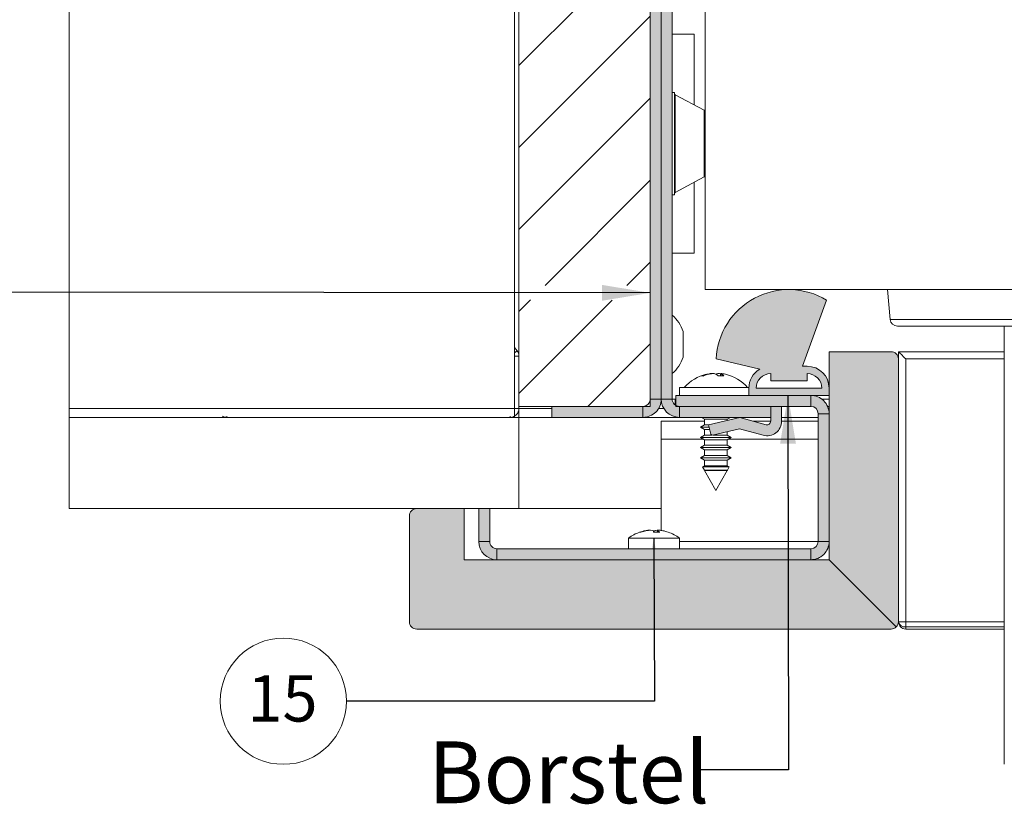
# Paper-space layout 'Prestige 2' of a CAD drawing. Units: millimetres. Extents: x 0 to 420, y 0 to 297.
# Drawn here: x 282 to 349, y 57 to 111 of the extents above; entities that cross this region are included whole.
import ezdxf

# ---------------------------------------------------------------- set-up
doc = ezdxf.new("R2010")
doc.units = ezdxf.units.MM
doc.linetypes.add('SLD-Solid', pattern=[0])
doc.styles.add('SLDTEXTSTYLE1', font='CALIBRI.TTF')
doc.styles.add('SLDTEXTSTYLE5', font='GOTHICB.TTF', dxfattribs={"width": 0.913})
doc.styles.get("Standard").update_dxf_attribs({"font": 'CALIBRI.TTF'})
doc.dimstyles.new('SLDDIMSTYLE5', dxfattribs={"dimtxt": 0.18, "dimasz": 3.302, "dimexe": 0, "dimexo": 0.0625, "dimgap": 0, "dimtad": 0, "dimtih": 1, "dimtoh": 1, "dimdec": 0, "dimrnd": 1e-09, "dimzin": 0, "dimdsep": 46, "dimtxsty": 'Standard', "dimsah": 1, "dimcen": 0.09, "dimadec": 0, "dimazin": 0, "dimtfac": 3.302, "dimtdec": 0, "dimtofl": 0, "dimtmove": 0, "dimatfit": 3, "dimfxl": 0, "dimfrac": 2, "dimtolj": 1, "dimtzin": 0, "dimarcsym": 0})

# ---------------------------------------------------------------- blocks, each defined once
blk = doc.blocks.new('SW_HATCH_2')
at = {"color": 0, "linetype": 'SLD-Solid', "lineweight": 0}
for p, q in [((0, 0), (-1.434, -1.434)), ((5.613, 0), (-1.434, -7.047)), ((7.566, -3.659), (-1.434, -12.659)), ((7.566, -9.272), (-1.434, -18.272)), ((7.566, -14.885), (-1.434, -23.885)), ((7.566, -20.497), (0.356, -27.707)), ((7.566, -26.11), (5.956, -27.72)), ((-0.642, -28.705), (-1.434, -29.497)), ((4.958, -28.718), (-1.434, -35.11)), ((7.566, -31.723), (3.289, -36))]:
    blk.add_line(p, q, dxfattribs=at)
blk = doc.blocks.new('SW_NOTE_26')
at = {"color": 0, "linetype": 'SLD-Solid', "lineweight": 0}
blk.add_circle((-4.323, 0), 4.323, dxfattribs=at)
at = {"color": 0, "linetype": 'Continuous', "lineweight": 0, "insert": (-4.386, 1.781), "char_height": 3.175, "attachment_point": 2, "style": 'SLDTEXTSTYLE1'}
blk.add_mtext('15', dxfattribs=at)

psp = doc.layouts.new('Prestige 2')

# ---------------------------------------------------------------- hatches: boundary and pattern name
at = {"linetype": 'Continuous'}
for points in [[(324.764, 120.234), (324.764, 85.234), (325.514, 85.234), (325.514, 120.234)], [(325.514, 85.234), (326.264, 85.234), (326.264, 120.234), (325.514, 120.234)], [(341.764, 69.956), (341.764, 69.97), (341.764, 69.984), (341.764, 87.984), (341.764, 88.004), (341.763, 88.023), (341.761, 88.042), (341.759, 88.061), (341.755, 88.08), (341.751, 88.098), (341.747, 88.117), (341.741, 88.135), (341.735, 88.153), (341.728, 88.171), (341.721, 88.189), (341.712, 88.206), (341.704, 88.223), (341.694, 88.24), (341.684, 88.256), (341.673, 88.272), (341.662, 88.288), (341.65, 88.303), (341.638, 88.317), (341.625, 88.331), (341.611, 88.345), (341.597, 88.358), (341.582, 88.37), (341.567, 88.382), (341.552, 88.393), (341.536, 88.404), (341.52, 88.414), (341.503, 88.424), (341.486, 88.433), (341.469, 88.441), (341.451, 88.448), (341.433, 88.455), (341.415, 88.461), (341.397, 88.467), (341.378, 88.471), (341.36, 88.475), (341.341, 88.479), (341.322, 88.481), (341.303, 88.483), (341.284, 88.484), (341.264, 88.484), (337.014, 88.484), (337.014, 85.984), (337.014, 85.484), (337.014, 84.234), (337.014, 75.484), (337.014, 74.234), (341.618, 69.631), (341.628, 69.641), (341.637, 69.651), (341.646, 69.662), (341.655, 69.673), (341.664, 69.684), (341.672, 69.695), (341.68, 69.707), (341.688, 69.718), (341.695, 69.73), (341.702, 69.743), (341.709, 69.755), (341.715, 69.768), (341.721, 69.78), (341.726, 69.793), (341.732, 69.806), (341.736, 69.819), (341.741, 69.833), (341.745, 69.846), (341.749, 69.86), (341.752, 69.873), (341.755, 69.887), (341.757, 69.901), (341.759, 69.915), (341.761, 69.928), (341.763, 69.942)], [(324.764, 85.234), (324.764, 84.734), (324.264, 84.734), (324.264, 83.984), (324.312, 83.985), (324.36, 83.988), (324.408, 83.993), (324.455, 83.999), (324.502, 84.007), (324.549, 84.017), (324.596, 84.029), (324.642, 84.043), (324.687, 84.058), (324.732, 84.075), (324.776, 84.094), (324.819, 84.114), (324.862, 84.136), (324.903, 84.16), (324.944, 84.185), (324.984, 84.212), (325.022, 84.24), (325.06, 84.27), (325.096, 84.301), (325.131, 84.334), (325.165, 84.368), (325.198, 84.403), (325.229, 84.439), (325.258, 84.477), (325.287, 84.515), (325.314, 84.555), (325.339, 84.596), (325.363, 84.637), (325.385, 84.68), (325.405, 84.723), (325.424, 84.767), (325.441, 84.812), (325.456, 84.857), (325.47, 84.903), (325.481, 84.95), (325.492, 84.996), (325.5, 85.044), (325.506, 85.091), (325.511, 85.139), (325.513, 85.187), (325.514, 85.234)], [(326.265, 85.203), (326.265, 85.219), (326.264, 85.234), (325.514, 85.234), (325.515, 85.187), (325.518, 85.139), (325.523, 85.091), (325.529, 85.044), (325.537, 84.996), (325.547, 84.95), (325.559, 84.903), (325.573, 84.857), (325.588, 84.812), (325.605, 84.767), (325.624, 84.723), (325.644, 84.68), (325.666, 84.637), (325.69, 84.596), (325.715, 84.555), (325.742, 84.515), (325.77, 84.477), (325.8, 84.439), (325.831, 84.403), (325.864, 84.368), (325.898, 84.334), (325.933, 84.301), (325.969, 84.27), (326.007, 84.24), (326.045, 84.212), (326.085, 84.185), (326.126, 84.16), (326.167, 84.136), (326.21, 84.114), (326.253, 84.094), (326.297, 84.075), (326.342, 84.058), (326.387, 84.043), (326.433, 84.029), (326.48, 84.017), (326.526, 84.007), (326.574, 83.999), (326.621, 83.993), (326.669, 83.988), (326.717, 83.985), (326.764, 83.984), (326.764, 84.734), (326.514, 84.734), (326.514, 84.801), (326.501, 84.81), (326.487, 84.818), (326.474, 84.827), (326.462, 84.837), (326.449, 84.846), (326.437, 84.857), (326.425, 84.867), (326.414, 84.878), (326.403, 84.889), (326.392, 84.901), (326.381, 84.913), (326.371, 84.925), (326.362, 84.938), (326.353, 84.951), (326.344, 84.964), (326.335, 84.978), (326.327, 84.991), (326.32, 85.005), (326.313, 85.02), (326.306, 85.034), (326.3, 85.049), (326.295, 85.063), (326.289, 85.078), (326.285, 85.094), (326.28, 85.109), (326.277, 85.124), (326.273, 85.14), (326.271, 85.155), (326.268, 85.171), (326.267, 85.187)], [(335.764, 85.484), (331.514, 85.484), (326.514, 85.484), (326.514, 84.801), (326.524, 84.796), (326.534, 84.791), (326.545, 84.785), (326.555, 84.781), (326.565, 84.776), (326.576, 84.771), (326.586, 84.767), (326.597, 84.763), (326.608, 84.76), (326.619, 84.756), (326.629, 84.753), (326.64, 84.75), (326.652, 84.747), (326.663, 84.745), (326.674, 84.743), (326.685, 84.741), (326.696, 84.739), (326.708, 84.738), (326.719, 84.737), (326.73, 84.736), (326.742, 84.735), (326.753, 84.735), (326.764, 84.734), (333.014, 84.734), (333.764, 84.734), (335.764, 84.734)], [(335.812, 85.484), (335.764, 85.484), (335.764, 84.734), (335.784, 84.734), (335.803, 84.733), (335.822, 84.731), (335.841, 84.729), (335.86, 84.725), (335.878, 84.721), (335.897, 84.717), (335.915, 84.711), (335.933, 84.705), (335.951, 84.698), (335.969, 84.691), (335.986, 84.683), (336.003, 84.674), (336.02, 84.664), (336.036, 84.654), (336.052, 84.643), (336.067, 84.632), (336.082, 84.62), (336.097, 84.608), (336.111, 84.595), (336.125, 84.581), (336.138, 84.567), (336.15, 84.553), (336.162, 84.538), (336.173, 84.522), (336.184, 84.506), (336.194, 84.49), (336.204, 84.473), (336.212, 84.456), (336.221, 84.439), (336.228, 84.421), (336.235, 84.403), (336.241, 84.385), (336.247, 84.367), (336.251, 84.348), (336.255, 84.33), (336.259, 84.311), (336.261, 84.292), (336.263, 84.273), (336.264, 84.254), (336.264, 84.234), (337.014, 84.234), (337.013, 84.282), (337.011, 84.33), (337.006, 84.378), (337, 84.425), (336.992, 84.472), (336.981, 84.519), (336.97, 84.566), (336.956, 84.612), (336.941, 84.657), (336.924, 84.702), (336.905, 84.746), (336.885, 84.789), (336.863, 84.832), (336.839, 84.873), (336.814, 84.914), (336.787, 84.954), (336.758, 84.992), (336.729, 85.03), (336.698, 85.066), (336.665, 85.101), (336.631, 85.135), (336.596, 85.168), (336.56, 85.199), (336.522, 85.229), (336.484, 85.257), (336.444, 85.284), (336.403, 85.309), (336.362, 85.333), (336.319, 85.355), (336.276, 85.375), (336.232, 85.394), (336.187, 85.411), (336.142, 85.426), (336.096, 85.44), (336.049, 85.452), (336.002, 85.462), (335.955, 85.47), (335.908, 85.476), (335.86, 85.481)], [(324.264, 83.984), (324.264, 84.734), (318.014, 84.734), (318.014, 83.984)], [(333.014, 83.984), (333.014, 84.734), (326.764, 84.734), (326.764, 83.984), (330.889, 83.984)], [(329.033, 82.766), (329.036, 82.767), (330.886, 83.207), (332.498, 82.761), (332.537, 82.751), (332.577, 82.743), (332.618, 82.736), (332.658, 82.731), (332.699, 82.727), (332.74, 82.725), (332.781, 82.725), (332.822, 82.727), (332.862, 82.73), (332.903, 82.735), (332.943, 82.741), (332.984, 82.749), (333.023, 82.759), (333.063, 82.771), (333.101, 82.784), (333.14, 82.798), (333.177, 82.814), (333.214, 82.832), (333.25, 82.851), (333.286, 82.872), (333.32, 82.894), (333.354, 82.917), (333.386, 82.942), (333.418, 82.968), (333.448, 82.995), (333.477, 83.024), (333.505, 83.054), (333.532, 83.085), (333.558, 83.116), (333.582, 83.149), (333.605, 83.183), (333.626, 83.218), (333.646, 83.254), (333.665, 83.29), (333.682, 83.327), (333.697, 83.365), (333.711, 83.404), (333.724, 83.443), (333.734, 83.482), (333.744, 83.522), (333.751, 83.562), (333.757, 83.603), (333.761, 83.643), (333.764, 83.684), (333.764, 83.725), (333.764, 84.734), (333.014, 84.734), (333.014, 83.984), (333.014, 83.974), (333.014, 83.725), (333.014, 83.715), (333.014, 83.705), (333.012, 83.695), (333.011, 83.684), (333.009, 83.674), (333.007, 83.664), (333.004, 83.655), (333.001, 83.645), (332.998, 83.635), (332.994, 83.626), (332.989, 83.616), (332.985, 83.607), (332.98, 83.598), (332.974, 83.59), (332.969, 83.581), (332.963, 83.573), (332.956, 83.565), (332.95, 83.557), (332.943, 83.55), (332.935, 83.543), (332.928, 83.536), (332.92, 83.529), (332.912, 83.523), (332.903, 83.517), (332.895, 83.512), (332.886, 83.507), (332.877, 83.502), (332.868, 83.497), (332.858, 83.493), (332.849, 83.49), (332.839, 83.487), (332.829, 83.484), (332.819, 83.481), (332.809, 83.479), (332.799, 83.478), (332.789, 83.476), (332.779, 83.476), (332.768, 83.475), (332.758, 83.475), (332.748, 83.476), (332.738, 83.477), (332.728, 83.478), (332.718, 83.48), (332.708, 83.482), (332.698, 83.484), (330.889, 83.984), (328.764, 83.479), (328.916, 82.841), (328.917, 82.838), (328.918, 82.834), (328.919, 82.83), (328.921, 82.827), (328.922, 82.823), (328.924, 82.82), (328.926, 82.816), (328.928, 82.813), (328.93, 82.81), (328.932, 82.807), (328.934, 82.804), (328.936, 82.801), (328.939, 82.798), (328.942, 82.795), (328.944, 82.792), (328.947, 82.79), (328.95, 82.787), (328.953, 82.785), (328.956, 82.783), (328.959, 82.78), (328.963, 82.778), (328.966, 82.776), (328.969, 82.775), (328.973, 82.773), (328.976, 82.772), (328.98, 82.77), (328.984, 82.769), (328.987, 82.768), (328.991, 82.767), (328.995, 82.766), (328.998, 82.766), (329.002, 82.765), (329.006, 82.765), (329.01, 82.765), (329.014, 82.765), (329.018, 82.765), (329.021, 82.765), (329.025, 82.765), (329.029, 82.766)], [(337.014, 75.484), (337.014, 84.234), (336.264, 84.234), (336.264, 75.484)], [(308.726, 69.486), (308.745, 69.485), (308.764, 69.484), (341.264, 69.484), (341.278, 69.485), (341.292, 69.485), (341.306, 69.486), (341.32, 69.488), (341.334, 69.489), (341.348, 69.492), (341.362, 69.494), (341.376, 69.497), (341.389, 69.5), (341.403, 69.504), (341.416, 69.508), (341.43, 69.513), (341.443, 69.517), (341.456, 69.523), (341.469, 69.528), (341.481, 69.534), (341.494, 69.54), (341.506, 69.547), (341.518, 69.554), (341.53, 69.561), (341.542, 69.569), (341.554, 69.577), (341.565, 69.585), (341.576, 69.594), (341.587, 69.602), (341.598, 69.612), (341.608, 69.621), (341.618, 69.631), (337.014, 74.234), (335.764, 74.234), (314.264, 74.234), (312.014, 74.234), (312.014, 77.734), (308.764, 77.734), (308.745, 77.734), (308.726, 77.733), (308.707, 77.731), (308.688, 77.729), (308.669, 77.725), (308.65, 77.721), (308.632, 77.717), (308.614, 77.711), (308.595, 77.705), (308.577, 77.698), (308.56, 77.691), (308.543, 77.683), (308.526, 77.674), (308.509, 77.664), (308.493, 77.654), (308.477, 77.643), (308.461, 77.632), (308.446, 77.62), (308.432, 77.608), (308.418, 77.595), (308.404, 77.581), (308.391, 77.567), (308.379, 77.553), (308.367, 77.538), (308.355, 77.522), (308.345, 77.506), (308.335, 77.49), (308.325, 77.473), (308.316, 77.456), (308.308, 77.439), (308.301, 77.421), (308.294, 77.403), (308.288, 77.385), (308.282, 77.367), (308.278, 77.348), (308.274, 77.33), (308.27, 77.311), (308.268, 77.292), (308.266, 77.273), (308.265, 77.254), (308.264, 77.234), (308.264, 69.984), (308.265, 69.965), (308.266, 69.946), (308.268, 69.927), (308.27, 69.908), (308.274, 69.889), (308.278, 69.871), (308.282, 69.852), (308.288, 69.834), (308.294, 69.815), (308.301, 69.798), (308.308, 69.78), (308.316, 69.763), (308.325, 69.746), (308.335, 69.729), (308.345, 69.713), (308.355, 69.697), (308.367, 69.681), (308.379, 69.666), (308.391, 69.652), (308.404, 69.638), (308.418, 69.624), (308.432, 69.611), (308.446, 69.599), (308.461, 69.587), (308.477, 69.575), (308.493, 69.565), (308.509, 69.555), (308.526, 69.545), (308.543, 69.536), (308.56, 69.528), (308.577, 69.521), (308.595, 69.514), (308.614, 69.508), (308.632, 69.502), (308.65, 69.498), (308.669, 69.494), (308.688, 69.49), (308.707, 69.488)], [(313.014, 77.734), (313.014, 75.484), (313.764, 75.484), (313.764, 77.734)], [(314.217, 74.235), (314.264, 74.234), (314.264, 74.984), (314.245, 74.985), (314.226, 74.986), (314.207, 74.988), (314.188, 74.99), (314.169, 74.994), (314.15, 74.998), (314.132, 75.002), (314.114, 75.008), (314.095, 75.014), (314.077, 75.021), (314.06, 75.028), (314.043, 75.036), (314.026, 75.045), (314.009, 75.055), (313.993, 75.065), (313.977, 75.075), (313.961, 75.087), (313.946, 75.099), (313.932, 75.111), (313.918, 75.124), (313.904, 75.138), (313.891, 75.152), (313.879, 75.166), (313.867, 75.181), (313.855, 75.197), (313.845, 75.213), (313.835, 75.229), (313.825, 75.246), (313.816, 75.263), (313.808, 75.28), (313.801, 75.298), (313.794, 75.315), (313.788, 75.334), (313.782, 75.352), (313.778, 75.371), (313.774, 75.389), (313.77, 75.408), (313.768, 75.427), (313.766, 75.446), (313.765, 75.465), (313.764, 75.484), (313.014, 75.484), (313.015, 75.437), (313.018, 75.389), (313.023, 75.341), (313.029, 75.294), (313.037, 75.246), (313.047, 75.2), (313.059, 75.153), (313.073, 75.107), (313.088, 75.062), (313.105, 75.017), (313.124, 74.973), (313.144, 74.93), (313.166, 74.887), (313.19, 74.846), (313.215, 74.805), (313.242, 74.765), (313.27, 74.727), (313.3, 74.689), (313.331, 74.653), (313.364, 74.618), (313.398, 74.584), (313.433, 74.551), (313.469, 74.52), (313.507, 74.49), (313.545, 74.462), (313.585, 74.435), (313.626, 74.41), (313.667, 74.386), (313.71, 74.364), (313.753, 74.344), (313.797, 74.325), (313.842, 74.308), (313.887, 74.293), (313.933, 74.279), (313.98, 74.267), (314.026, 74.257), (314.074, 74.249), (314.121, 74.243), (314.169, 74.238)], [(314.264, 74.234), (335.764, 74.234), (335.764, 74.984), (314.264, 74.984)], [(337.013, 75.437), (337.014, 75.484), (336.264, 75.484), (336.264, 75.465), (336.263, 75.446), (336.261, 75.427), (336.259, 75.408), (336.255, 75.389), (336.251, 75.371), (336.247, 75.352), (336.241, 75.334), (336.235, 75.315), (336.228, 75.298), (336.221, 75.28), (336.212, 75.263), (336.204, 75.246), (336.194, 75.229), (336.184, 75.213), (336.173, 75.197), (336.162, 75.181), (336.15, 75.166), (336.138, 75.152), (336.125, 75.138), (336.111, 75.124), (336.097, 75.111), (336.082, 75.099), (336.067, 75.087), (336.052, 75.075), (336.036, 75.065), (336.02, 75.055), (336.003, 75.045), (335.986, 75.036), (335.969, 75.028), (335.951, 75.021), (335.933, 75.014), (335.915, 75.008), (335.897, 75.002), (335.878, 74.998), (335.86, 74.994), (335.841, 74.99), (335.822, 74.988), (335.803, 74.986), (335.784, 74.985), (335.764, 74.984), (335.764, 74.234), (335.812, 74.235), (335.86, 74.238), (335.908, 74.243), (335.955, 74.249), (336.002, 74.257), (336.049, 74.267), (336.096, 74.279), (336.142, 74.293), (336.187, 74.308), (336.232, 74.325), (336.276, 74.344), (336.319, 74.364), (336.362, 74.386), (336.403, 74.41), (336.444, 74.435), (336.484, 74.462), (336.522, 74.49), (336.56, 74.52), (336.596, 74.551), (336.631, 74.584), (336.665, 74.618), (336.698, 74.653), (336.729, 74.689), (336.758, 74.727), (336.787, 74.765), (336.814, 74.805), (336.839, 74.846), (336.863, 74.887), (336.885, 74.93), (336.905, 74.973), (336.924, 75.017), (336.941, 75.062), (336.956, 75.107), (336.97, 75.153), (336.981, 75.2), (336.992, 75.246), (337, 75.294), (337.006, 75.341), (337.011, 75.389)]]:
    psp.add_hatch(color=7, dxfattribs=at).paths.add_polyline_path(points, flags=0)
h = psp.add_hatch(color=7, dxfattribs=at)
h.paths.add_polyline_path([(332.014, 85.984), (336.514, 85.984), (336.514, 86.023), (336.511, 86.061), (336.508, 86.099), (336.503, 86.137), (336.496, 86.175), (336.488, 86.212), (336.479, 86.249), (336.468, 86.286), (336.456, 86.322), (336.442, 86.358), (336.427, 86.394), (336.411, 86.428), (336.393, 86.462), (336.374, 86.495), (336.354, 86.528), (336.332, 86.56), (336.31, 86.591), (336.286, 86.621), (336.261, 86.65), (336.235, 86.678), (336.208, 86.705), (336.18, 86.731), (336.151, 86.756), (336.121, 86.78), (336.09, 86.802), (336.058, 86.824), (336.025, 86.844), (335.992, 86.863), (335.958, 86.881), (335.923, 86.897), (335.888, 86.912), (335.852, 86.926), (335.816, 86.938), (335.779, 86.949), (335.742, 86.958), (335.705, 86.966), (335.667, 86.973), (335.629, 86.978), (335.591, 86.982), (335.553, 86.984), (335.514, 86.984), (335.514, 86.484), (333.014, 86.484), (333.014, 86.984), (332.976, 86.984), (332.938, 86.982), (332.9, 86.978), (332.862, 86.973), (332.824, 86.966), (332.787, 86.958), (332.749, 86.949), (332.713, 86.938), (332.676, 86.926), (332.641, 86.912), (332.605, 86.897), (332.571, 86.881), (332.537, 86.863), (332.503, 86.844), (332.471, 86.824), (332.439, 86.802), (332.408, 86.78), (332.378, 86.756), (332.349, 86.731), (332.321, 86.705), (332.294, 86.678), (332.268, 86.65), (332.243, 86.621), (332.219, 86.591), (332.196, 86.56), (332.175, 86.528), (332.155, 86.495), (332.136, 86.462), (332.118, 86.428), (332.102, 86.394), (332.087, 86.358), (332.073, 86.322), (332.061, 86.286), (332.05, 86.249), (332.041, 86.212), (332.033, 86.175), (332.026, 86.137), (332.021, 86.099), (332.017, 86.061), (332.015, 86.023)], flags=0)
h.paths.add_polyline_path([(331.514, 85.484), (335.764, 85.484), (337.014, 85.484), (337.014, 85.984), (337.013, 86.042), (337.01, 86.099), (337.004, 86.156), (336.997, 86.213), (336.987, 86.27), (336.975, 86.326), (336.961, 86.382), (336.944, 86.437), (336.926, 86.491), (336.906, 86.545), (336.883, 86.598), (336.859, 86.65), (336.832, 86.701), (336.804, 86.751), (336.773, 86.8), (336.741, 86.847), (336.707, 86.894), (336.672, 86.939), (336.634, 86.982), (336.595, 87.025), (336.555, 87.065), (336.512, 87.104), (336.469, 87.142), (336.424, 87.177), (336.377, 87.211), (336.33, 87.244), (336.281, 87.274), (336.231, 87.302), (336.18, 87.329), (336.128, 87.353), (336.075, 87.376), (336.021, 87.396), (335.967, 87.415), (335.912, 87.431), (335.856, 87.445), (335.8, 87.457), (335.743, 87.467), (335.686, 87.475), (335.629, 87.48), (335.572, 87.483), (335.514, 87.484), (335.196, 87.484), (336.846, 92.016), (336.659, 92.123), (336.469, 92.222), (336.274, 92.313), (336.075, 92.395), (335.873, 92.469), (335.668, 92.533), (335.461, 92.589), (335.251, 92.636), (335.039, 92.674), (334.826, 92.703), (334.612, 92.722), (334.398, 92.733), (334.183, 92.734), (333.968, 92.726), (333.754, 92.708), (333.54, 92.682), (333.329, 92.646), (333.118, 92.601), (332.91, 92.548), (332.705, 92.485), (332.502, 92.414), (332.302, 92.333), (332.107, 92.245), (331.915, 92.148), (331.727, 92.043), (331.544, 91.93), (331.367, 91.809), (331.194, 91.681), (331.027, 91.545), (330.867, 91.403), (330.712, 91.253), (330.564, 91.097), (330.423, 90.935), (330.289, 90.767), (330.162, 90.594), (330.043, 90.415), (329.932, 90.231), (329.829, 90.042), (329.734, 89.85), (329.647, 89.653), (329.569, 89.453), (329.499, 89.249), (329.439, 89.043), (329.387, 88.835), (329.344, 88.624), (329.31, 88.412), (329.286, 88.198), (329.271, 87.984), (332.259, 87.28), (332.218, 87.256), (332.178, 87.23), (332.139, 87.203), (332.101, 87.175), (332.064, 87.145), (332.028, 87.114), (331.993, 87.083), (331.959, 87.05), (331.925, 87.016), (331.893, 86.981), (331.862, 86.945), (331.833, 86.908), (331.804, 86.871), (331.777, 86.832), (331.751, 86.792), (331.726, 86.752), (331.702, 86.711), (331.68, 86.669), (331.659, 86.627), (331.639, 86.583), (331.621, 86.54), (331.604, 86.495), (331.589, 86.451), (331.575, 86.405), (331.562, 86.36), (331.551, 86.314), (331.541, 86.267), (331.533, 86.22), (331.526, 86.174), (331.521, 86.126), (331.517, 86.079), (331.515, 86.032), (331.514, 85.984)], flags=0)

# ---------------------------------------------------------------- linework, layer by layer
at = {"color": 7, "linetype": 'SLD-Solid', "lineweight": 18}
for p, q in [((284.966, 127.734), (284.966, 77.734)), ((315.464, 84.584), (315.464, 120.884)), ((315.764, 84.734), (315.764, 120.734)), ((324.764, 84.734), (324.764, 120.734)), ((324.764, 85.234), (324.764, 120.234)), ((325.514, 85.234), (325.514, 120.234)), ((326.264, 120.234), (326.264, 85.234)), ((328.514, 112.734), (328.514, 92.734)), ((327.764, 110.234), (326.264, 110.234)), ((327.764, 110.234), (327.764, 105.386)), ((326.414, 106.234), (326.264, 106.234)), ((326.414, 106.234), (326.414, 99.234)), ((328.448, 105.02), (326.48, 106.074)), ((326.48, 99.395), (328.448, 100.449)), ((327.764, 100.083), (327.764, 95.234)), ((326.264, 99.234), (326.414, 99.234)), ((327.764, 95.234), (326.264, 95.234)), ((328.514, 92.734), (386.932, 92.734)), ((341.014, 92.734), (341.193, 90.691)), ((335.196, 87.484), (336.846, 92.016)), ((327.014, 88.36), (327.014, 89.859)), ((353.514, 90.234), (341.691, 90.234)), ((349.014, 90.234), (349.014, 60.234)), ((315.464, 88.776), (315.64, 88.548)), ((327.014, 88.109), (327.014, 88.36)), ((337.014, 88.484), (337.014, 74.234)), ((341.264, 88.484), (337.014, 88.484)), ((341.764, 88.484), (349.014, 88.484)), ((341.764, 87.984), (341.764, 88.484)), ((315.764, 88.182), (315.464, 88.182)), ((329.271, 87.984), (332.259, 87.28)), ((341.764, 69.984), (341.764, 87.984)), ((342.264, 87.984), (342.264, 69.984)), ((335.514, 87.484), (335.196, 87.484)), ((328.924, 86.967), (328.922, 86.978)), ((329.607, 86.978), (329.579, 86.824)), ((333.014, 86.984), (333.014, 86.484)), ((333.014, 86.484), (335.514, 86.484)), ((335.514, 86.484), (335.514, 86.984)), ((326.764, 86.034), (326.764, 85.484)), ((326.764, 86.034), (331.515, 86.034)), ((331.514, 85.984), (331.514, 85.484)), ((332.014, 85.984), (336.514, 85.984)), ((337.014, 85.484), (337.014, 85.984)), ((324.764, 85.234), (325.514, 85.234)), ((326.264, 85.234), (325.514, 85.234)), ((326.264, 85.234), (326.514, 85.234)), ((326.476, 84.826), (326.476, 85.234)), ((326.514, 84.734), (326.514, 85.484)), ((335.764, 85.484), (326.514, 85.484)), ((331.514, 85.484), (337.014, 85.484)), ((335.764, 84.734), (335.764, 85.484)), ((315.464, 84.584), (284.966, 84.584)), ((315.464, 84.584), (315.464, 83.984)), ((315.464, 84.584), (315.764, 84.584)), ((315.764, 84.734), (315.764, 84.584)), ((315.764, 84.734), (324.764, 84.734)), ((315.764, 83.984), (315.764, 84.584)), ((318.014, 83.984), (318.014, 84.734)), ((324.264, 84.734), (318.014, 84.734)), ((324.264, 84.734), (324.264, 83.984)), ((335.764, 84.734), (326.514, 84.734)), ((326.764, 84.734), (326.764, 83.984)), ((333.014, 84.734), (326.764, 84.734)), ((333.014, 83.984), (333.014, 84.734)), ((333.764, 84.734), (333.764, 83.725)), ((337.014, 84.734), (336.91, 84.734)), ((315.764, 83.984), (284.966, 83.984)), ((315.684, 84.284), (315.764, 84.284)), ((315.764, 77.734), (315.764, 83.984)), ((318.014, 83.984), (315.764, 83.984)), ((324.264, 83.984), (318.014, 83.984)), ((326.764, 83.984), (324.264, 83.984)), ((325.514, 83.734), (328.489, 83.734)), ((325.514, 82.484), (325.514, 83.734)), ((326.476, 83.984), (326.476, 84.018)), ((333.014, 83.984), (326.764, 83.984)), ((328.266, 83.984), (328.489, 83.856)), ((328.489, 83.856), (328.489, 83.473)), ((328.489, 83.856), (330.039, 83.856)), ((328.764, 83.479), (330.889, 83.984)), ((330.039, 83.856), (330.262, 83.984)), ((330.039, 83.782), (330.039, 83.856)), ((330.889, 83.984), (332.698, 83.484)), ((331.793, 83.734), (333.014, 83.734)), ((333.014, 83.974), (333.014, 83.984)), ((333.014, 83.725), (333.014, 83.974)), ((336.264, 83.984), (333.764, 83.984)), ((333.764, 83.734), (336.264, 83.734)), ((336.264, 75.484), (336.264, 84.234)), ((337.014, 84.234), (336.264, 84.234)), ((337.014, 75.484), (337.014, 84.234)), ((328.489, 83.473), (328.214, 83.314)), ((328.214, 83.314), (328.489, 83.156)), ((328.214, 83.314), (328.803, 83.314)), ((328.489, 83.473), (328.766, 83.473)), ((328.489, 83.156), (328.489, 82.773)), ((328.489, 83.156), (328.841, 83.156)), ((328.916, 82.841), (328.764, 83.479)), ((330.886, 83.207), (329.037, 82.767)), ((330.039, 82.773), (330.039, 83.006)), ((332.498, 82.761), (330.886, 83.207)), ((325.514, 76.241), (325.514, 82.484)), ((328.489, 82.773), (328.214, 82.614)), ((328.214, 82.614), (328.489, 82.456)), ((328.214, 82.614), (330.314, 82.614)), ((328.489, 82.773), (328.973, 82.773)), ((328.489, 82.456), (328.489, 82.073)), ((328.489, 82.456), (330.039, 82.456)), ((329.062, 82.773), (330.039, 82.773)), ((330.314, 82.614), (330.039, 82.773)), ((330.039, 82.456), (330.314, 82.614)), ((330.039, 82.073), (330.039, 82.456)), ((328.489, 82.073), (328.214, 81.914)), ((328.214, 81.914), (328.489, 81.756)), ((328.214, 81.914), (330.314, 81.914)), ((328.489, 82.073), (330.039, 82.073)), ((328.489, 81.756), (328.489, 81.373)), ((328.489, 81.756), (330.039, 81.756)), ((330.314, 81.914), (330.039, 82.073)), ((330.039, 81.756), (330.314, 81.914)), ((330.039, 81.373), (330.039, 81.756)), ((328.489, 81.373), (328.214, 81.214)), ((328.214, 81.214), (328.489, 81.056)), ((328.214, 81.214), (330.314, 81.214)), ((328.489, 81.373), (330.039, 81.373)), ((328.489, 81.056), (328.489, 80.673)), ((328.489, 81.056), (330.039, 81.056)), ((330.314, 81.214), (330.039, 81.373)), ((330.039, 81.056), (330.314, 81.214)), ((330.039, 80.673), (330.039, 81.056)), ((328.489, 80.673), (328.351, 80.593)), ((328.351, 80.593), (328.485, 80.358)), ((330.178, 80.593), (328.351, 80.593)), ((328.485, 80.358), (328.489, 80.356)), ((328.485, 80.358), (330.044, 80.358)), ((328.489, 80.673), (330.039, 80.673)), ((328.489, 80.356), (328.489, 80.35)), ((328.489, 80.356), (330.039, 80.356)), ((328.489, 80.35), (329.264, 78.984)), ((330.039, 80.35), (328.489, 80.35)), ((329.264, 78.984), (330.039, 80.35)), ((330.178, 80.593), (330.039, 80.673)), ((330.039, 80.356), (330.044, 80.358)), ((330.039, 80.35), (330.039, 80.356)), ((330.044, 80.358), (330.178, 80.593)), ((284.966, 77.734), (315.764, 77.734)), ((312.014, 77.734), (308.764, 77.734)), ((312.014, 74.234), (312.014, 77.734)), ((313.014, 77.734), (313.764, 77.734)), ((313.014, 77.734), (313.014, 75.484)), ((313.764, 77.734), (313.764, 75.484)), ((315.764, 77.734), (325.514, 77.734)), ((308.264, 77.234), (308.264, 69.984)), ((324.415, 76.211), (324.414, 76.224)), ((324.414, 76.224), (324.414, 76.224)), ((324.651, 76.253), (324.651, 76.253)), ((324.657, 76.246), (324.657, 76.253)), ((324.664, 76.253), (324.664, 76.253)), ((324.667, 76.252), (324.667, 76.253)), ((325.002, 76.12), (324.991, 76.224)), ((325.016, 76.123), (325.005, 76.224)), ((325.014, 76.138), (325.024, 76.224)), ((325.027, 76.122), (325.038, 76.224)), ((325.245, 76.253), (325.245, 76.253)), ((325.246, 76.127), (325.254, 76.253)), ((325.254, 76.127), (325.265, 76.224)), ((325.265, 76.253), (325.265, 76.253)), ((325.268, 76.253), (325.268, 76.253)), ((323.264, 75.721), (323.264, 74.984)), ((323.264, 75.721), (325.355, 75.721)), ((325.355, 75.721), (326.764, 75.721)), ((326.764, 74.984), (326.764, 75.721)), ((313.014, 75.484), (313.764, 75.484)), ((314.264, 74.984), (314.264, 74.234)), ((314.264, 74.984), (335.764, 74.984)), ((335.764, 74.234), (335.764, 74.984)), ((336.264, 75.484), (337.014, 75.484)), ((337.014, 74.234), (312.014, 74.234)), ((314.264, 74.234), (335.764, 74.234)), ((337.014, 74.234), (341.618, 69.631)), ((308.764, 69.484), (341.264, 69.484)), ((341.764, 69.984), (342.264, 69.984)), ((342.264, 69.984), (342.264, 69.631)), ((349.014, 69.631), (342.264, 69.631)), ((342.264, 69.631), (342.264, 69.484)), ((349.014, 69.484), (342.264, 69.484))]:
    psp.add_line(p, q, dxfattribs=at)
at = {"color": 174, "linetype": 'SLD-Solid', "lineweight": 18}
for p, q in [((326.48, 106.074), (326.48, 102.734)), ((328.448, 100.449), (328.448, 105.02)), ((326.48, 102.734), (326.48, 99.395)), ((341.193, 90.691), (365.836, 90.691)), ((315.464, 88.413), (315.64, 88.548)), ((349.014, 87.984), (342.264, 87.984)), ((328.803, 86.944), (328.798, 86.971)), ((329.327, 86.896), (329.334, 86.971)), ((329.577, 86.971), (329.565, 86.824)), ((329.617, 86.971), (329.591, 86.824)), ((337.014, 85.234), (336.514, 85.234)), ((315.764, 84.584), (318.014, 84.584)), ((325.332, 84.584), (325.697, 84.584)), ((295.764, 84.065), (295.764, 83.984)), ((315.164, 83.984), (315.164, 84.065)), ((325.514, 82.484), (328.44, 82.484)), ((330.089, 82.484), (336.264, 82.484)), ((326.764, 75.484), (336.264, 75.484)), ((342.264, 69.984), (349.014, 69.984))]:
    psp.add_line(p, q, dxfattribs=at)
at = {"color": 7, "linetype": 'SLD-Solid', "lineweight": 18, "flags": 128}
for points in [[(341.764, 88.484), (341.772, 88.477), (341.795, 88.454), (341.831, 88.417), (341.881, 88.367), (341.943, 88.306), (342.014, 88.234), (342.093, 88.155), (342.178, 88.071), (342.264, 87.984)], [(328.994, 86.981), (328.934, 86.976), (328.923, 86.974)], [(329.731, 86.971), (329.676, 86.978), (329.634, 86.982), (329.611, 86.981), (329.608, 86.976), (329.617, 86.971)], [(324.694, 76.25), (324.681, 76.252), (324.667, 76.253)], [(325.338, 76.25), (325.306, 76.252), (325.268, 76.253)], [(325.335, 76.25), (325.347, 76.252), (325.362, 76.253)], [(325.997, 76.119), (325.986, 76.123), (325.979, 76.124)]]:
    psp.add_lwpolyline(points, dxfattribs=at)
at = {"color": 7, "linetype": 'SLD-Solid', "lineweight": 18}
for centre, radius, start, end in [((326.539, 106.184), 0.125, 180.00969, 241.81949), ((328.389, 104.91), 0.125, 0.00979, 61.81929), ((328.389, 100.559), 0.125, 298.18071, 359.99021), ((326.539, 99.285), 0.125, 118.18051, 179.99031), ((334.264, 87.734), 5, 58.91536, 177.14253), ((324.637, 89.087), 2.5, 17.99884, 49.38165), ((341.691, 90.734), 0.5, 184.99486, 270.00039), ((315.164, 88.182), 0.6, 359.99846, 37.56153), ((341.264, 87.984), 0.5, 0.00041, 90.00226), ((324.637, 88.882), 2.5, 310.61835, 342.00116), ((333.014, 85.985), 1.5, 120.25056, 180.00482), ((335.514, 85.984), 1.5, 0.00035, 90.00004), ((329.264, 84.109), 2.9, 102.80755, 138.40983), ((329.179, 84.485), 2.515, 98.71573, 111.92229), ((328.31, 86.421), 0.403, 80.07377, 99.92623), ((329.358, 84.298), 2.703, 98.64896, 111.23709), ((328.872, 86.749), 0.234, 78.32349, 108.37946), ((328.965, 86.681), 0.301, 83.85162, 97.07437), ((329.073, 86.319), 0.663, 79.43344, 100.56656), ((328.909, 86.304), 0.726, 45.09361, 66.75783), ((329.537, 86.464), 0.546, 111.80491, 119.89509), ((329.455, 86.319), 0.663, 79.43344, 100.56656), ((329.612, 83.798), 3.026, 86.38435, 93.61565), ((329.401, 86.519), 0.501, 36.65165, 64.40895), ((329.347, 84.471), 2.529, 77.19884, 81.27371), ((329.264, 84.109), 2.9, 41.59017, 77.19245), ((333.014, 85.984), 1, 90.00116, 179.99959), ((335.514, 85.984), 1, 0.00041, 90.00226), ((324.264, 85.234), 1.25, 269.99958, 0.00187), ((324.264, 85.234), 0.5, 270.00457, 359.99948), ((326.764, 85.235), 1.25, 180.00279, 269.99849), ((326.764, 85.234), 0.5, 180.00052, 270.00226), ((335.764, 84.234), 1.25, 359.99813, 90.00042), ((315.164, 84.584), 0.6, 269.99853, 0.00343), ((335.764, 84.234), 0.5, 0.0003, 89.99543), ((295.764, 84.584), 0.6, 239.99718, 270.00138), ((332.764, 83.725), 1, 254.53489, 0.003), ((332.764, 83.725), 0.25, 254.5322, 0.00502), ((329.013, 82.865), 0.1, 193.40103, 283.38288), ((308.764, 77.234), 0.5, 89.99774, 179.99948), ((325.016, 73.282), 3.003, 101.55201, 109.12211), ((325.015, 73.282), 3.003, 101.54601, 109.119), ((325.038, 73.683), 2.603, 102.62919, 110.68715), ((324.739, 74.574), 1.681, 92.81788, 101.14135), ((324.732, 74.645), 1.61, 92.87545, 101.38256), ((324.88, 73.575), 2.68, 92.23721, 98.81972), ((324.621, 75.932), 0.323, 78.60872, 83.6075), ((324.863, 73.661), 2.594, 92.26916, 94.39122), ((324.697, 74.883), 1.373, 77.6336, 86.75301), ((324.704, 74.813), 1.443, 77.94025, 86.83599), ((326.103, 76.088), 1.12, 173.05034, 178.43324), ((327.237, 76.195), 2.232, 179.27253, 181.96491), ((325.325, 74.812), 1.444, 93.16652, 102.05724), ((325.332, 74.881), 1.374, 93.25187, 102.36152), ((325.15, 73.599), 2.657, 86.0319, 87.76976), ((325.417, 75.88), 0.376, 96.89732, 113.9486), ((324.936, 75.579), 0.724, 48.21939, 62.94841), ((325.29, 74.574), 1.681, 78.85865, 87.18212), ((325.297, 74.642), 1.614, 78.6261, 87.11589), ((325.014, 73.287), 2.998, 70.8713, 78.45458), ((325.014, 73.285), 3, 70.8754, 78.45503), ((325.015, 73.284), 3, 108.99816, 125.68511), ((324.075, 76.011), 0.116, 68.18809, 111.81191), ((325.201, 73.295), 2.832, 85.60118, 94.39882), ((325.015, 73.285), 3, 54.31362, 71.00672), ((314.264, 75.485), 1.25, 180.00265, 269.99863), ((314.264, 75.484), 0.5, 180.0003, 270.00226), ((335.764, 75.484), 0.5, 270.00457, 359.9997), ((335.764, 75.484), 1.25, 269.99944, 0.00202), ((308.764, 69.984), 0.5, 180.00067, 270.00189), ((341.264, 69.984), 0.5, 269.99185, 315.00625), ((341.265, 69.984), 0.5, 314.98165, 0.01768), ((342.202, 70.073), 0.446, 191.42387, 278.05003), ((342.264, 69.984), 0.5, 180.00067, 270.00189)]:
    psp.add_arc(centre, radius, start, end, dxfattribs=at)

# ---------------------------------------------------------------- block references
at = {"color": 7, "linetype": 'SLD-Solid', "lineweight": 0}
psp.add_blockref('SW_HATCH_2', (317.198, 120.734), dxfattribs=at)
at = {"color": 7, "linetype": 'Continuous', "lineweight": 0}
psp.add_blockref('SW_NOTE_26', (303.957, 64.547), dxfattribs=at)

# ---------------------------------------------------------------- texts
at = {"color": 174, "linetype": 'Continuous', "lineweight": 0, "insert": (309.551, 61.793), "char_height": 4.2333, "attachment_point": 1, "style": 'SLDTEXTSTYLE5'}
psp.add_mtext('Borstel', dxfattribs=at)

# ---------------------------------------------------------------- leaders
at = {"color": 102, "linetype": 'Continuous', "lineweight": 0}
psp.add_leader([(324.764, 92.511), (266.629, 92.571)], dimstyle='SLDDIMSTYLE5', dxfattribs=at)
at = {"color": 174, "linetype": 'Continuous', "lineweight": 0}
psp.add_leader([(334.195, 85.484), (334.237, 59.851), (327.887, 59.851)], dimstyle='SLDDIMSTYLE5', dxfattribs=at)
at = {"color": 7, "linetype": 'Continuous', "lineweight": 0}
psp.add_leader([(325.003, 75.721), (325.059, 64.547), (303.957, 64.547)], dimstyle='SLDDIMSTYLE5', dxfattribs=at)

doc.saveas('drawing.dxf')
